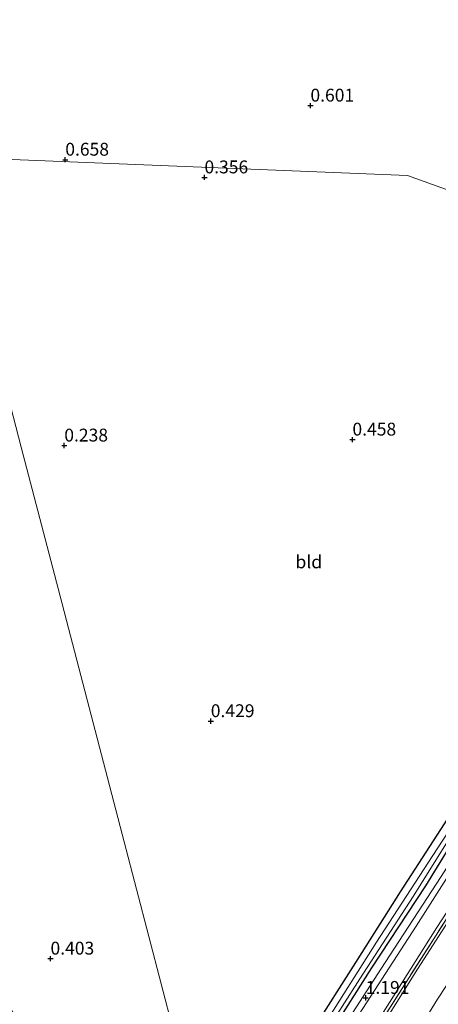
# Model space of a CAD drawing. Units: metres. Extents: x 99995 to 110008, y 412498 to 418753.
# Drawn here: x 102033 to 102115, y 415623 to 415814 of the extents above; entities that cross this region are included whole.
import ezdxf
from ezdxf.enums import TextEntityAlignment as Align

# ---------------------------------------------------------------- set-up
doc = ezdxf.new("R2010")
doc.units = ezdxf.units.M
doc.linetypes.add('IE-TERREINAFSCHEIDING', pattern=[10, 8, -2])
doc.layers.get('0').update_dxf_attribs({"lineweight": 25})
for name, color, linetype, lineweight in [('B-ME-GW-HOOGTEPUNT-S-B1', 10, 'Continuous', 25), ('B-ME-GW-INSTEEKWATERGANG-L-B1', 10, 'Continuous', 25), ('B-ME-GW-KRUINLIJN-L-B1', 93, 'Continuous', 18), ('B-ME-GW-TEENLIJN-L-B1', 93, 'Continuous', 18), ('B-ME-IE-GRASLAND-GV-B6', 93, 'Continuous', 18), ('B-ME-IE-GRONDWERKLIJN-GROND_INGERICHT-GV-B6', 253, 'Continuous', 18), ('B-ME-IE-HULPGEOMETRIE-L-B1', 53, 'Continuous', 18), ('B-ME-IE-TERREINAFSCHEIDING-RASTERHEKWERK-L-B1', 8, 'IE-TERREINAFSCHEIDING', 18), ('B-ME-OG-WATER-GV-B6', 153, 'Continuous', 18), ('B-ME-VH-VERH_SOORT-BITUMEN-GV-B6', 8, 'IE-TERREINAFSCHEIDING-NATUURLIJK-HOUTWAL', 18)]:
    doc.layers.add(name, color=color, linetype=linetype, lineweight=lineweight)
doc.styles.add('NLCS-ISO', font='NLCS-ISO.TTF')
doc.linetypes.add('IE-TERREINAFSCHEIDING-NATUURLIJK-HOUTWAL', pattern='A,7,-1.5,[67,NLCS.SHX,S=0.75,R=45,X=0,Y=0],-1.5,7,-1.5,[70,NLCS.SHX,S=0.75,R=0,X=0,Y=0],-1.5', length=20)

# ---------------------------------------------------------------- blocks, each defined once
blk = doc.blocks.new('hoogtepunt')
for p, q in [((-0.5, 0), (0.5, 0)), ((0, 0.5), (0, -0.5))]:
    blk.add_line(p, q)

msp = doc.modelspace()

# ---------------------------------------------------------------- linework, layer by layer
at = {"layer": 'B-ME-GW-INSTEEKWATERGANG-L-B1'}
for points in [[(102180.69, 415758.32, 0.69), (102179.62, 415756.53, 0.68), (102174.12, 415747.93, 0.81), (102162.27, 415729.12, 0.66), (102154.34, 415716.9, 0.66), (102144.66, 415702.39, 0.6), (102135.48, 415687.73, 0.6), (102126.05, 415673.28, 0.63), (102117.53, 415660.18, 0.66), (102107.54, 415644.73, 0.6), (102099.29, 415631.73, 0.6), (102089.85, 415616.91, 0.47), (102080.34, 415601.97, 0.4), (102071.17, 415587.68, 0.4)], [(102183.19, 415756.62, 0.68), (102179.45, 415750.47, 0.66), (102170.1, 415735.89, 0.52), (102157.61, 415716.6, 0.58), (102146.33, 415698.97, 0.5), (102133.06, 415678.31, 0.47), (102123.28, 415663.56, 0.47), (102112.44, 415645.93, 0.47), (102101.94, 415629.99, 0.47), (102093.95, 415617.39, 0.44), (102082.92, 415600.22, 0.44), (102072.19, 415583.76, 0.41)]]:
    msp.add_polyline3d(points, dxfattribs=at)
at = {"layer": 'B-ME-GW-KRUINLIJN-L-B1'}
for points in [[(102184.12, 415754.74, 1.31), (102171.7, 415734.86, 1.43), (102160.28, 415717.34, 1.32), (102147.79, 415697.5, 1.25), (102137.84, 415682.14, 1.3), (102126.56, 415664.93, 1.25), (102115.5, 415647.73, 1.19), (102104.6, 415631.03, 1.19), (102094.7, 415615.79, 1.13), (102083.45, 415598.26, 1.1), (102072.61, 415582.17, 1.13)], [(102196.14, 415749.25, 4.46), (102186.77, 415733.7, 4.41), (102174, 415714.27, 4.3), (102163.31, 415697.28, 4.25), (102151.87, 415680.64, 4.23), (102141.4, 415664.17, 4.2), (102131.65, 415649.24, 4.17), (102122.21, 415635.09, 4.15), (102114.78, 415623.85, 4.17), (102104.7, 415607.51, 4.12), (102095.4, 415593.09, 4.17), (102085.95, 415579.14, 4.09), (102076.96, 415565.49, 4.07)]]:
    msp.add_polyline3d(points, dxfattribs=at)
at = {"layer": 'B-ME-GW-TEENLIJN-L-B1'}
msp.add_polyline3d([(102188.97, 415750.74, 1.59), (102185.86, 415745.69, 1.58), (102176.65, 415731.33, 1.51), (102167.35, 415716.97, 1.56), (102156.31, 415700.11, 1.47), (102146.98, 415685.61, 1.4), (102138.37, 415672.16, 1.45), (102128.66, 415656.91, 1.42), (102120.47, 415644.61, 1.38), (102110.87, 415629.73, 1.36), (102101.22, 415614.27, 1.34), (102093.45, 415602.24, 1.36), (102085.21, 415589.21, 1.34), (102074.97, 415573.11, 1.32)], dxfattribs=at)
at = {"layer": 'B-ME-IE-GRASLAND-GV-B6'}
for points in [[(102089.85, 415616.91, 0.47), (102099.29, 415631.73, 0.6), (102107.54, 415644.73, 0.6), (102117.53, 415660.18, 0.66), (102126.05, 415673.28, 0.63), (102135.48, 415687.73, 0.6), (102144.66, 415702.39, 0.6), (102154.34, 415716.9, 0.66), (102162.27, 415729.12, 0.66), (102174.12, 415747.93, 0.81), (102179.62, 415756.53, 0.68), (102180.69, 415758.32, 0.69), (102181.81, 415757.56, -0.5), (102176.82, 415748.88, -0.5), (102165.5, 415731.15, -0.5), (102153.76, 415713.83, -0.5), (102144.19, 415698.75, -0.5), (102135.07, 415685.08, -0.5), (102128.02, 415673.76, -0.5), (102119.88, 415660.95, -0.5), (102112.88, 415650.33, -0.5), (102102.93, 415634.98, -0.5), (102092.95, 415619.28, -0.5)], [(102091.77, 415615.45, -0.5), (102099.67, 415627.8, -0.5), (102110.02, 415643.84, -0.5), (102120.28, 415660.24, -0.5), (102130.3, 415675.8, -0.5), (102138.97, 415689.24, -0.5), (102144.68, 415697.91, -0.5), (102153.03, 415711.15, -0.5), (102160.05, 415721.8, -0.5), (102168.21, 415734.01, -0.5), (102178.55, 415750.06, -0.5), (102182.64, 415757, -0.5), (102183.19, 415756.62, 0.68), (102179.45, 415750.47, 0.66), (102170.1, 415735.89, 0.52), (102157.61, 415716.6, 0.58), (102146.33, 415698.97, 0.5), (102133.06, 415678.31, 0.47), (102123.28, 415663.56, 0.47), (102112.44, 415645.93, 0.47), (102101.94, 415629.99, 0.47), (102093.95, 415617.39, 0.44)], [(102093.95, 415617.39, 0.44), (102101.94, 415629.99, 0.47), (102112.44, 415645.93, 0.47), (102123.28, 415663.56, 0.47), (102133.06, 415678.31, 0.47), (102146.33, 415698.97, 0.5), (102157.61, 415716.6, 0.58), (102170.1, 415735.89, 0.52), (102179.45, 415750.47, 0.66), (102183.19, 415756.62, 0.68), (102183.46, 415756.44, 0.79), (102184.12, 415754.74, 1.31), (102171.7, 415734.86, 1.43), (102160.28, 415717.34, 1.32), (102147.79, 415697.5, 1.25), (102137.84, 415682.14, 1.3), (102126.56, 415664.93, 1.25), (102115.5, 415647.73, 1.19), (102104.6, 415631.03, 1.19), (102094.7, 415615.79, 1.13)], [(102072.61, 415582.17, 1.13), (102083.45, 415598.26, 1.1), (102094.7, 415615.79, 1.13), (102104.6, 415631.03, 1.19), (102115.5, 415647.73, 1.19), (102126.56, 415664.93, 1.25), (102137.84, 415682.14, 1.3), (102147.79, 415697.5, 1.25), (102160.28, 415717.34, 1.32), (102171.7, 415734.86, 1.43), (102184.12, 415754.74, 1.31), (102184.71, 415753.24, 1.47), (102181.86, 415748.79, 1.48), (102172.16, 415733.59, 1.45), (102162.05, 415717.68, 1.42), (102151.84, 415702.07, 1.34), (102140.44, 415684.37, 1.31), (102130.81, 415669.29, 1.28), (102119.7, 415652.35, 1.26), (102110.63, 415638.06, 1.26), (102097.95, 415618.54, 1.17), (102085.7, 415599.56, 1.17), (102073.14, 415580.15, 1.23), (102072.61, 415582.17, 1.13)], [(102074.38, 415575.38, 1.28), (102086.89, 415594.57, 1.28), (102099.65, 415614.1, 1.25), (102114.64, 415637.8, 1.28), (102127.06, 415656.78, 1.3), (102140.91, 415678.45, 1.36), (102154.67, 415699.37, 1.36), (102167.24, 415719.07, 1.44), (102183.5, 415744.05, 1.47), (102187.84, 415751.21, 1.47), (102188.4, 415750.86, 1.59), (102185.4, 415746.06, 1.59), (102176.22, 415731.7, 1.59), (102166.58, 415716.8, 1.54), (102158.6, 415704.6, 1.51), (102149.56, 415690.53, 1.45), (102141.15, 415677.72, 1.43), (102130.65, 415661.35, 1.4), (102119.31, 415643.82, 1.4), (102108.8, 415627.38, 1.34), (102096.23, 415607.64, 1.34), (102086.16, 415592.03, 1.29), (102074.65, 415574.34, 1.34), (102074.38, 415575.38, 1.28)]]:
    msp.add_polyline3d(points, dxfattribs=at)
at = {"layer": 'B-ME-IE-GRONDWERKLIJN-GROND_INGERICHT-GV-B6'}
for points in [[(102212.44, 415816.03, 1.75), (102207.16, 415806.02, 1.81), (102205.78, 415806.72, 1.67), (102205.18, 415807.02, 1.3), (102205.1, 415806.85, 1.3), (102202.47, 415801.81, 1.12), (102197.65, 415791.45, 1.01), (102192.7, 415781.37, 0.92), (102186.12, 415768.82, 0.88), (102183.41, 415763.7, 0.86), (102181.59, 415760.27, 0.82), (102180.69, 415758.32, 0.69), (102108.93, 415784.13, 0.49), (102019, 415787.72, 0.33), (101985.84, 415789.05, 0.46), (101952.81, 415790.37, 0.41), (101925.75, 415791.45, 0.25), (101917.76, 415801.94, 0.38), (101905.15, 415822.05, 0.38)], [(102019, 415787.72, 0.33), (102025.93, 415761.14, 0.47), (102033.73, 415731.25, 0.51), (102041.29, 415702.28, 0.36), (102053.75, 415654.49, 0.48), (102063.35, 415617.66, 0.49), (102071.17, 415587.68, 0.4), (102065.79, 415579.41, 0.39), (102065.53, 415579, 0.39), (102062.94, 415574.96, 0.4), (102060.16, 415578.09, 0.39), (102047.72, 415596.51, 0.4), (102031.36, 415622.41, 0.5), (102011.04, 415655.56, 0.34), (101993.53, 415682.38, 0.43), (101989.12, 415690.9, 0.4), (101968.39, 415724.16, 0.17), (101947.6, 415756.86, 0.35), (101925.75, 415791.45, 0.25), (101952.81, 415790.37, 0.41), (101985.84, 415789.05, 0.46), (102019, 415787.72, 0.33)], [(102019, 415787.72, 0.33), (102108.93, 415784.13, 0.49), (102180.69, 415758.32, 0.69), (102179.62, 415756.53, 0.68), (102174.12, 415747.93, 0.81), (102162.27, 415729.12, 0.66), (102154.34, 415716.9, 0.66), (102144.66, 415702.39, 0.6), (102135.48, 415687.73, 0.6), (102126.05, 415673.28, 0.63), (102117.53, 415660.18, 0.66), (102107.54, 415644.73, 0.6), (102099.29, 415631.73, 0.6), (102089.85, 415616.91, 0.47), (102080.34, 415601.97, 0.4), (102071.17, 415587.68, 0.4), (102063.35, 415617.66, 0.49), (102053.75, 415654.49, 0.48), (102041.29, 415702.28, 0.36), (102033.73, 415731.25, 0.51), (102025.93, 415761.14, 0.47), (102019, 415787.72, 0.33)], [(102096.23, 415607.64, 1.34), (102108.8, 415627.38, 1.34), (102119.31, 415643.82, 1.4), (102130.65, 415661.35, 1.4), (102141.15, 415677.72, 1.43), (102149.56, 415690.53, 1.45), (102158.6, 415704.6, 1.51), (102166.58, 415716.8, 1.54), (102176.22, 415731.7, 1.59), (102185.4, 415746.06, 1.59), (102188.4, 415750.86, 1.59), (102188.97, 415750.74, 1.59), (102185.86, 415745.69, 1.58), (102176.65, 415731.33, 1.51), (102167.35, 415716.97, 1.56), (102156.31, 415700.11, 1.47), (102146.98, 415685.61, 1.4), (102138.37, 415672.16, 1.45), (102128.66, 415656.91, 1.42), (102120.47, 415644.61, 1.38), (102110.87, 415629.73, 1.36), (102101.22, 415614.27, 1.34)], [(102101.22, 415614.27, 1.34), (102110.87, 415629.73, 1.36), (102120.47, 415644.61, 1.38), (102128.66, 415656.91, 1.42), (102138.37, 415672.16, 1.45), (102146.98, 415685.61, 1.4), (102156.31, 415700.11, 1.47), (102167.35, 415716.97, 1.56), (102176.65, 415731.33, 1.51), (102185.86, 415745.69, 1.58), (102188.97, 415750.74, 1.59), (102196.14, 415749.25, 4.46), (102186.77, 415733.7, 4.41), (102174, 415714.27, 4.3), (102163.31, 415697.28, 4.25), (102151.87, 415680.64, 4.23), (102141.4, 415664.17, 4.2), (102131.65, 415649.24, 4.17), (102122.21, 415635.09, 4.15), (102114.78, 415623.85, 4.17), (102104.7, 415607.51, 4.12)], [(102104.7, 415607.51, 4.12), (102114.78, 415623.85, 4.17), (102122.21, 415635.09, 4.15), (102131.65, 415649.24, 4.17), (102141.4, 415664.17, 4.2), (102151.87, 415680.64, 4.23), (102163.31, 415697.28, 4.25), (102174, 415714.27, 4.3), (102186.77, 415733.7, 4.41), (102196.14, 415749.25, 4.46), (102196.35, 415749.2, 4.46), (102197.62, 415747.96, 4.46), (102198.57, 415747, 4.54), (102199.08, 415746.76, 4.48), (102193.35, 415737.17, 4.45), (102181.94, 415719.66, 4.37), (102173.07, 415706.01, 4.27), (102164.62, 415692.77, 4.32), (102156.35, 415679.94, 4.22), (102147.84, 415666.82, 4.27), (102137.98, 415651.8, 4.2), (102127.28, 415635.65, 4.27), (102117.27, 415619.92, 4.17)]]:
    msp.add_polyline3d(points, dxfattribs=at)
at = {"layer": 'B-ME-IE-HULPGEOMETRIE-L-B1'}
for points in [[(102180.69, 415758.32, 0.69), (102108.93, 415784.13, 0.49), (102019, 415787.72, 0.33)], [(102025.93, 415761.14, 0.47), (102033.73, 415731.25, 0.51), (102041.29, 415702.28, 0.36), (102053.75, 415654.49, 0.48), (102063.35, 415617.66, 0.49)]]:
    msp.add_polyline3d(points, dxfattribs=at)
at = {"layer": 'B-ME-IE-TERREINAFSCHEIDING-RASTERHEKWERK-L-B1'}
msp.add_polyline3d([(102188.4, 415750.86, 1.59), (102185.4, 415746.06, 1.59), (102176.22, 415731.7, 1.59), (102166.58, 415716.8, 1.54), (102158.6, 415704.6, 1.51), (102149.56, 415690.53, 1.45), (102141.15, 415677.72, 1.43), (102130.65, 415661.35, 1.4), (102119.31, 415643.82, 1.4), (102108.8, 415627.38, 1.34), (102096.23, 415607.64, 1.34), (102086.16, 415592.03, 1.29), (102074.65, 415574.34, 1.34)], dxfattribs=at)
at = {"layer": 'B-ME-OG-WATER-GV-B6'}
msp.add_polyline3d([(102092.95, 415619.28, -0.5), (102102.93, 415634.98, -0.5), (102112.88, 415650.33, -0.5), (102119.88, 415660.95, -0.5), (102128.02, 415673.76, -0.5), (102135.07, 415685.08, -0.5), (102144.19, 415698.75, -0.5), (102153.76, 415713.83, -0.5), (102165.5, 415731.15, -0.5), (102176.82, 415748.88, -0.5), (102181.81, 415757.56, -0.5), (102182.64, 415757, -0.5), (102178.55, 415750.06, -0.5), (102168.21, 415734.01, -0.5), (102160.05, 415721.8, -0.5), (102153.03, 415711.15, -0.5), (102144.68, 415697.91, -0.5), (102138.97, 415689.24, -0.5), (102130.3, 415675.8, -0.5), (102120.28, 415660.24, -0.5), (102110.02, 415643.84, -0.5), (102099.67, 415627.8, -0.5), (102091.77, 415615.45, -0.5)], dxfattribs=at)
at = {"layer": 'B-ME-VH-VERH_SOORT-BITUMEN-GV-B6'}
msp.add_polyline3d([(102073.14, 415580.15, 1.23), (102085.7, 415599.56, 1.17), (102097.95, 415618.54, 1.17), (102110.63, 415638.06, 1.26), (102119.7, 415652.35, 1.26), (102130.81, 415669.29, 1.28), (102140.44, 415684.37, 1.31), (102151.84, 415702.07, 1.34), (102162.05, 415717.68, 1.42), (102172.16, 415733.59, 1.45), (102181.86, 415748.79, 1.48), (102184.71, 415753.24, 1.47), (102184.8, 415753.01, 1.49), (102187.84, 415751.21, 1.47), (102183.5, 415744.05, 1.47), (102167.24, 415719.07, 1.44), (102154.67, 415699.37, 1.36), (102140.91, 415678.45, 1.36), (102127.06, 415656.78, 1.3), (102114.64, 415637.8, 1.28), (102099.65, 415614.1, 1.25), (102086.89, 415594.57, 1.28), (102074.38, 415575.38, 1.28), (102073.14, 415580.15, 1.23)], dxfattribs=at)

# ---------------------------------------------------------------- block references
at = {"layer": 'B-ME-GW-HOOGTEPUNT-S-B1', "rotation": 90}
for p in [(102090.04, 415797.7, 0.6), (102090.04, 415797.7, 0.6), (102042.29, 415787.18, 0.66), (102042.29, 415787.18, 0.66), (102069.4, 415783.74, 0.36), (102069.4, 415783.74, 0.36), (102098.22, 415732.73, 0.46), (102098.22, 415732.73, 0.46), (102042.1, 415731.57, 0.24), (102042.1, 415731.57, 0.24), (102070.63, 415677.95, 0.43), (102070.63, 415677.95, 0.43), (102039.41, 415631.76, 0.4), (102039.41, 415631.76, 0.4), (102100.8, 415624.12, 1.19), (102100.8, 415624.12, 1.19)]:
    msp.add_blockref('hoogtepunt', p, dxfattribs=at)

# ---------------------------------------------------------------- texts
at = {"layer": 'B-ME-GW-HOOGTEPUNT-S-B1', "ltscale": 0.2, "style": 'NLCS-ISO'}
for s, p in [('0.601', (102090.04, 415797.7, 0.6)), ('0.601', (102090.04, 415797.7, 0.6)), ('0.658', (102042.29, 415787.18, 0.66)), ('0.658', (102042.29, 415787.18, 0.66)), ('0.356', (102069.4, 415783.74, 0.36)), ('0.356', (102069.4, 415783.74, 0.36)), ('0.458', (102098.22, 415732.73, 0.46)), ('0.458', (102098.22, 415732.73, 0.46)), ('0.238', (102042.1, 415731.57, 0.24)), ('0.238', (102042.1, 415731.57, 0.24)), ('0.429', (102070.63, 415677.95, 0.43)), ('0.429', (102070.63, 415677.95, 0.43)), ('0.403', (102039.41, 415631.76, 0.4)), ('0.403', (102039.41, 415631.76, 0.4)), ('1.191', (102100.8, 415624.12, 1.19)), ('1.191', (102100.8, 415624.12, 1.19))]:
    msp.add_text(s, height=2.5, dxfattribs=at).set_placement(p, align=Align.BOTTOM_LEFT)
at = {"layer": 'B-ME-IE-GRONDWERKLIJN-GROND_INGERICHT-GV-B6', "ltscale": 0.2, "style": 'NLCS-ISO'}
msp.add_text('bld', height=2.5, dxfattribs=at).set_placement((102089.72, 415708.94), align=Align.MIDDLE_CENTER)

doc.saveas('drawing.dxf')
